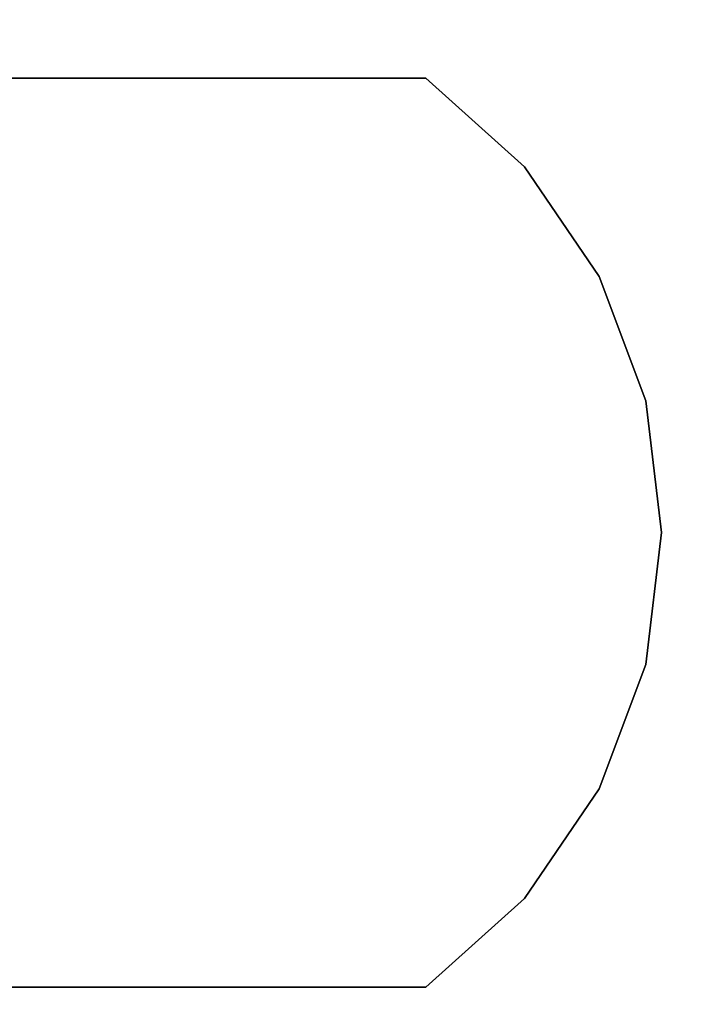
# Model space of a CAD drawing. Units: inches. Extents: x -0.2 to 42, y -27.1 to 0.
# Drawn here: x 1.2 to 1.5, y -11.7 to -11.2 of the extents above; entities that cross this region are included whole.
import ezdxf

# ---------------------------------------------------------------- set-up
doc = ezdxf.new("R2010")
doc.units = ezdxf.units.IN
doc.header["$MEASUREMENT"] = 0
for name, color, linetype in [('A-FURN-3-STOR-LWR-WD-BTTM-SRFC-HORZ', 255, 'Continuous'), ('A-FURN-3-STOR-LWR-WD-SHLF-HRDWR', 253, 'Continuous'), ('A-FURN-3-STOR-LWR-WD-SHLF-SRFC-HORZ', 255, 'Continuous'), ('A-FURN-3-STOR-LWR-WD-TOP-SRFC-HORZ', 255, 'Continuous')]:
    doc.layers.add(name, color=color, linetype=linetype)

msp = doc.modelspace()

# ---------------------------------------------------------------- linework, layer by layer
at = {"layer": 'A-FURN-3-STOR-LWR-WD-BTTM-SRFC-HORZ'}
for points in [[(0.789, -0.828, 5.527), (0.789, -26.898, 5.527), (41.211, -26.898, 5.527), (41.211, -0.828, 5.527)], [(0.809, -26.878, 2.777), (0.809, -0.848, 2.777), (41.191, -0.848, 2.777), (41.191, -26.878, 2.777)]]:
    msp.add_3dface(points, dxfattribs=at)
at = {"layer": 'A-FURN-3-STOR-LWR-WD-SHLF-HRDWR'}
for points, invisible_edges in [([(1.38347, -11.20606, 17.268), (1.38347, -11.20606, 17.2082), (0.9108, -11.20606, 17.2082), (0.9108, -11.20606, 17.268)], 4), ([(0.9108, -11.20606, 17.268), (0.9108, -11.71606, 17.268), (1.38347, -11.71606, 17.268), (1.38347, -11.20606, 17.268)], 4), ([(1.38347, -11.20606, 17.2082), (1.38347, -11.71606, 17.2082), (0.9108, -11.71606, 17.2082), (0.9108, -11.20606, 17.2082)], 1), ([(1.38347, -11.20606, 29.759), (1.38347, -11.20606, 29.6992), (0.9108, -11.20606, 29.6992), (0.9108, -11.20606, 29.759)], 4), ([(0.9108, -11.20606, 29.759), (0.9108, -11.71606, 29.759), (1.38347, -11.71606, 29.759), (1.38347, -11.20606, 29.759)], 4), ([(1.38347, -11.20606, 29.6992), (1.38347, -11.71606, 29.6992), (0.9108, -11.71606, 29.6992), (0.9108, -11.20606, 29.6992)], 1), ([(1.38347, -11.20606, 54.741), (1.38347, -11.20606, 54.6812), (0.9108, -11.20606, 54.6812), (0.9108, -11.20606, 54.741)], 4), ([(0.9108, -11.20606, 54.741), (0.9108, -11.71606, 54.741), (1.38347, -11.71606, 54.741), (1.38347, -11.20606, 54.741)], 4), ([(1.38347, -11.20606, 54.6812), (1.38347, -11.71606, 54.6812), (0.9108, -11.71606, 54.6812), (0.9108, -11.20606, 54.6812)], 1), ([(1.38347, -11.71606, 17.268), (1.43876, -11.66621, 17.268), (1.43876, -11.2559, 17.268), (1.38347, -11.20606, 17.268)], 10), ([(1.38347, -11.71606, 17.2082), (1.38347, -11.20606, 17.2082), (1.43876, -11.2559, 17.2082), (1.43876, -11.66621, 17.2082)], 5), ([(1.38347, -11.71606, 29.759), (1.43876, -11.66621, 29.759), (1.43876, -11.2559, 29.759), (1.38347, -11.20606, 29.759)], 10), ([(1.38347, -11.71606, 29.6992), (1.38347, -11.20606, 29.6992), (1.43876, -11.2559, 29.6992), (1.43876, -11.66621, 29.6992)], 5), ([(1.38347, -11.71606, 54.741), (1.43876, -11.66621, 54.741), (1.43876, -11.2559, 54.741), (1.38347, -11.20606, 54.741)], 10), ([(1.38347, -11.71606, 54.6812), (1.38347, -11.20606, 54.6812), (1.43876, -11.2559, 54.6812), (1.43876, -11.66621, 54.6812)], 5), ([(1.48067, -11.31743, 17.268), (1.43876, -11.2559, 17.268), (1.43876, -11.66621, 17.268), (1.48067, -11.60468, 17.268)], 10), ([(1.48067, -11.31743, 17.2082), (1.48067, -11.60468, 17.2082), (1.43876, -11.66621, 17.2082), (1.43876, -11.2559, 17.2082)], 5), ([(1.48067, -11.31743, 29.759), (1.43876, -11.2559, 29.759), (1.43876, -11.66621, 29.759), (1.48067, -11.60468, 29.759)], 10), ([(1.48067, -11.31743, 29.6992), (1.48067, -11.60468, 29.6992), (1.43876, -11.66621, 29.6992), (1.43876, -11.2559, 29.6992)], 5), ([(1.48067, -11.31743, 54.741), (1.43876, -11.2559, 54.741), (1.43876, -11.66621, 54.741), (1.48067, -11.60468, 54.741)], 10), ([(1.48067, -11.31743, 54.6812), (1.48067, -11.60468, 54.6812), (1.43876, -11.66621, 54.6812), (1.43876, -11.2559, 54.6812)], 5), ([(1.48067, -11.60468, 17.268), (1.50681, -11.53497, 17.268), (1.50681, -11.38714, 17.268), (1.48067, -11.31743, 17.268)], 10), ([(1.48067, -11.60468, 17.2082), (1.48067, -11.31743, 17.2082), (1.50681, -11.38714, 17.2082), (1.50681, -11.53497, 17.2082)], 5), ([(1.48067, -11.60468, 29.759), (1.50681, -11.53497, 29.759), (1.50681, -11.38714, 29.759), (1.48067, -11.31743, 29.759)], 10), ([(1.48067, -11.60468, 29.6992), (1.48067, -11.31743, 29.6992), (1.50681, -11.38714, 29.6992), (1.50681, -11.53497, 29.6992)], 5), ([(1.48067, -11.60468, 54.741), (1.50681, -11.53497, 54.741), (1.50681, -11.38714, 54.741), (1.48067, -11.31743, 54.741)], 10), ([(1.48067, -11.60468, 54.6812), (1.48067, -11.31743, 54.6812), (1.50681, -11.38714, 54.6812), (1.50681, -11.53497, 54.6812)], 5), ([(1.51569, -11.46106, 17.268), (1.51569, -11.46106, 17.268), (1.50681, -11.38714, 17.268), (1.50681, -11.53497, 17.268)], 4), ([(1.51569, -11.46106, 17.2082), (1.50681, -11.53497, 17.2082), (1.50681, -11.38714, 17.2082), (1.51569, -11.46106, 17.2082)], 2), ([(1.51569, -11.46106, 29.759), (1.51569, -11.46106, 29.759), (1.50681, -11.38714, 29.759), (1.50681, -11.53497, 29.759)], 4), ([(1.51569, -11.46106, 29.6992), (1.50681, -11.53497, 29.6992), (1.50681, -11.38714, 29.6992), (1.51569, -11.46106, 29.6992)], 2), ([(1.51569, -11.46106, 54.741), (1.51569, -11.46106, 54.741), (1.50681, -11.38714, 54.741), (1.50681, -11.53497, 54.741)], 4), ([(1.51569, -11.46106, 54.6812), (1.50681, -11.53497, 54.6812), (1.50681, -11.38714, 54.6812), (1.51569, -11.46106, 54.6812)], 2), ([(1.38347, -11.71606, 17.2082), (1.38347, -11.71606, 17.268), (0.9108, -11.71606, 17.268), (0.9108, -11.71606, 17.2082)], 4), ([(1.38347, -11.71606, 29.6992), (1.38347, -11.71606, 29.759), (0.9108, -11.71606, 29.759), (0.9108, -11.71606, 29.6992)], 4), ([(1.38347, -11.71606, 54.6812), (1.38347, -11.71606, 54.741), (0.9108, -11.71606, 54.741), (0.9108, -11.71606, 54.6812)], 4)]:
    msp.add_3dface(points, dxfattribs=dict(at, invisible_edges=invisible_edges))
at = {"layer": 'A-FURN-3-STOR-LWR-WD-SHLF-SRFC-HORZ'}
for points in [[(0.804, -13.00806, 43), (41.196, -13.00806, 43), (41.196, -1.74286, 43), (0.804, -1.74286, 43)], [(0.804, -1.74286, 42.25), (41.196, -1.74286, 42.25), (41.196, -13.00806, 42.25), (0.804, -13.00806, 42.25)], [(0.914, -13.00806, 18.018), (41.086, -13.00806, 18.018), (41.086, -1.82943, 18.018), (0.914, -1.82943, 18.018)], [(0.914, -1.82943, 17.268), (41.086, -1.82943, 17.268), (41.086, -13.00806, 17.268), (0.914, -13.00806, 17.268)], [(0.914, -13.00806, 30.509), (41.086, -13.00806, 30.509), (41.086, -1.82943, 30.509), (0.914, -1.82943, 30.509)], [(0.914, -1.82943, 29.759), (41.086, -1.82943, 29.759), (41.086, -13.00806, 29.759), (0.914, -13.00806, 29.759)], [(0.914, -13.00806, 55.491), (41.086, -13.00806, 55.491), (41.086, -1.82943, 55.491), (0.914, -1.82943, 55.491)], [(0.914, -1.82943, 54.741), (41.086, -1.82943, 54.741), (41.086, -13.00806, 54.741), (0.914, -13.00806, 54.741)]]:
    msp.add_3dface(points, dxfattribs=at)
at = {"layer": 'A-FURN-3-STOR-LWR-WD-TOP-SRFC-HORZ'}
for points in [[(0.039, -26.976, 68), (41.961, -26.976, 68), (41.961, -0.118, 68), (0.039, -0.118, 68)], [(0.039, -0.118, 67), (41.961, -0.118, 67), (41.961, -26.976, 67), (0.039, -26.976, 67)]]:
    msp.add_3dface(points, dxfattribs=at)

# ---------------------------------------------------------------- meshes
at = {"layer": 'A-FURN-3-STOR-LWR-WD-SHLF-HRDWR'}
mesh = msp.add_polymesh((2, 9), dxfattribs=at)
for k, corner in enumerate([(1.38347, -11.71606, 17.2082), (1.43876, -11.66621, 17.2082), (1.48067, -11.60468, 17.2082), (1.50681, -11.53497, 17.2082), (1.51569, -11.46106, 17.2082), (1.50681, -11.38714, 17.2082), (1.48067, -11.31743, 17.2082), (1.43876, -11.2559, 17.2082), (1.38347, -11.20606, 17.2082), (1.38347, -11.71606, 17.268), (1.43876, -11.66621, 17.268), (1.48067, -11.60468, 17.268), (1.50681, -11.53497, 17.268), (1.51569, -11.46106, 17.268), (1.50681, -11.38714, 17.268), (1.48067, -11.31743, 17.268), (1.43876, -11.2559, 17.268), (1.38347, -11.20606, 17.268)]):
    mesh.set_mesh_vertex(divmod(k, 9), corner)
mesh = msp.add_polymesh((2, 9), dxfattribs=at)
for k, corner in enumerate([(1.38347, -11.71606, 29.6992), (1.43876, -11.66621, 29.6992), (1.48067, -11.60468, 29.6992), (1.50681, -11.53497, 29.6992), (1.51569, -11.46106, 29.6992), (1.50681, -11.38714, 29.6992), (1.48067, -11.31743, 29.6992), (1.43876, -11.2559, 29.6992), (1.38347, -11.20606, 29.6992), (1.38347, -11.71606, 29.759), (1.43876, -11.66621, 29.759), (1.48067, -11.60468, 29.759), (1.50681, -11.53497, 29.759), (1.51569, -11.46106, 29.759), (1.50681, -11.38714, 29.759), (1.48067, -11.31743, 29.759), (1.43876, -11.2559, 29.759), (1.38347, -11.20606, 29.759)]):
    mesh.set_mesh_vertex(divmod(k, 9), corner)
mesh = msp.add_polymesh((2, 9), dxfattribs=at)
for k, corner in enumerate([(1.38347, -11.71606, 54.6812), (1.43876, -11.66621, 54.6812), (1.48067, -11.60468, 54.6812), (1.50681, -11.53497, 54.6812), (1.51569, -11.46106, 54.6812), (1.50681, -11.38714, 54.6812), (1.48067, -11.31743, 54.6812), (1.43876, -11.2559, 54.6812), (1.38347, -11.20606, 54.6812), (1.38347, -11.71606, 54.741), (1.43876, -11.66621, 54.741), (1.48067, -11.60468, 54.741), (1.50681, -11.53497, 54.741), (1.51569, -11.46106, 54.741), (1.50681, -11.38714, 54.741), (1.48067, -11.31743, 54.741), (1.43876, -11.2559, 54.741), (1.38347, -11.20606, 54.741)]):
    mesh.set_mesh_vertex(divmod(k, 9), corner)

doc.saveas('drawing.dxf')
